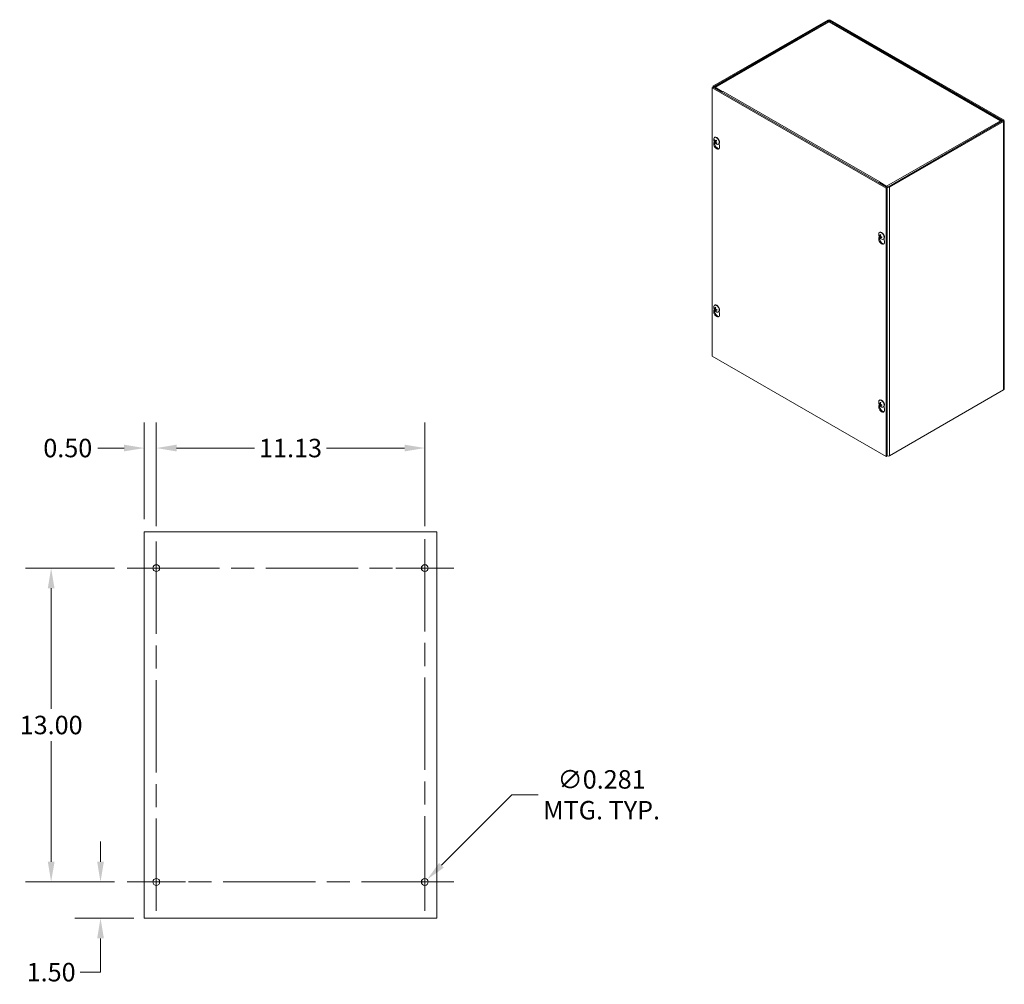
# Model space of a CAD drawing. Units: inches. Extents: x 8 to 140, y 5 to 86.
# Drawn here: x 99 to 140, y 39 to 79 of the extents above; entities that cross this region are included whole.
import ezdxf

# ---------------------------------------------------------------- set-up
doc = ezdxf.new("R2010")
doc.units = ezdxf.units.IN
doc.header["$LTSCALE"] = 8.5
doc.header["$MEASUREMENT"] = 0
doc.linetypes.add('CHAIN', pattern=[0.7087, 0.4724, -0.0591, 0.1181, -0.0591])
for name, color, linetype, lineweight in [('Center Mark (ANSI)', 7, 'Continuous', 5), ('Centerline (ANSI)', 7, 'Continuous', 5), ('Dimension (ANSI)', 7, 'Continuous', 5), ('Visible (ANSI)', 7, 'Continuous', 5), ('Visible Narrow (ANSI)', 7, 'Continuous', 5)]:
    doc.layers.add(name, color=color, linetype=linetype, lineweight=lineweight)
doc.styles.add('ROMANS', font='tahoma.ttf')
doc.dimstyles.new('Default (ANSI)', dxfattribs={"dimscale": 8.5, "dimtxt": 0.09, "dimasz": 0.098425, "dimexe": 0.125, "dimexo": 0.0625, "dimgap": 0.031496, "dimtad": 0, "dimtih": 1, "dimtoh": 1, "dimrnd": 1e-08, "dimzin": 0, "dimdsep": 46, "dimtxsty": 'ROMANS', "dimcen": 0.09, "dimdle": 0.393701, "dimclrd": 256, "dimclre": 256, "dimclrt": 256, "dimadec": 0, "dimazin": 0, "dimtfac": 1.111111, "dimtofl": 0, "dimtmove": 0, "dimatfit": 3, "dimfxl": 1, "dimtolj": 1, "dimtzin": 0, "dimlwd": -1, "dimlwe": -1, "dimarcsym": 0})

# ---------------------------------------------------------------- blocks, each defined once
blk = doc.blocks.new('*D7')
at = {"layer": 'Defpoints', "color": 0, "transparency": 16777216}
for p in [(104.422, 61.676), (103.922, 58.204), (104.422, 57.908)]:
    blk.add_point(p, dxfattribs=at)
at = {"layer": 'Dimension (ANSI)', "transparency": 16777216}
for p, q in [((103.922, 58.736), (103.922, 62.739)), ((104.422, 58.439), (104.422, 62.739)), ((103.086, 61.676), (101.998, 61.676)), ((105.259, 61.676), (106.095, 61.676))]:
    blk.add_line(p, q, dxfattribs=at)
for points in [[(103.086, 61.816), (103.086, 61.537), (103.922, 61.676)], [(105.259, 61.816), (105.259, 61.537), (104.422, 61.676)]]:
    blk.add_solid(points, dxfattribs=at)
at = {"layer": 'Dimension (ANSI)', "transparency": 16777216, "insert": (100.752, 61.676), "char_height": 0.765, "attachment_point": 5, "style": 'ROMANS'}
blk.add_mtext('\\A1;0.50', dxfattribs=at)
blk = doc.blocks.new('*D8')
at = {"layer": 'Defpoints', "color": 0, "transparency": 16777216}
for p in [(115.547, 61.676), (104.422, 57.908), (115.547, 57.908)]:
    blk.add_point(p, dxfattribs=at)
at = {"layer": 'Dimension (ANSI)', "transparency": 16777216}
for p, q in [((104.422, 58.439), (104.422, 62.739)), ((115.547, 58.439), (115.547, 62.739)), ((105.259, 61.676), (108.497, 61.676)), ((114.711, 61.676), (111.473, 61.676))]:
    blk.add_line(p, q, dxfattribs=at)
for points in [[(105.259, 61.816), (105.259, 61.537), (104.422, 61.676)], [(114.711, 61.816), (114.711, 61.537), (115.547, 61.676)]]:
    blk.add_solid(points, dxfattribs=at)
at = {"layer": 'Dimension (ANSI)', "transparency": 16777216, "insert": (109.985, 61.676), "char_height": 0.765, "attachment_point": 5, "style": 'ROMANS'}
blk.add_mtext('\\A1;11.13', dxfattribs=at)
blk = doc.blocks.new('*D9')
at = {"layer": 'Defpoints', "color": 0, "transparency": 16777216}
for p in [(102.109, 43.704), (103.219, 43.704), (104.016, 42.204)]:
    blk.add_point(p, dxfattribs=at)
at = {"layer": 'Dimension (ANSI)', "transparency": 16777216}
for p, q in [((102.109, 44.541), (102.109, 45.378)), ((102.688, 43.704), (101.046, 43.704)), ((103.485, 42.204), (101.046, 42.204)), ((102.109, 41.368), (102.109, 39.967)), ((102.109, 39.967), (101.272, 39.967))]:
    blk.add_line(p, q, dxfattribs=at)
for points in [[(101.97, 44.541), (102.248, 44.541), (102.109, 43.704)], [(101.97, 41.368), (102.248, 41.368), (102.109, 42.204)]]:
    blk.add_solid(points, dxfattribs=at)
at = {"layer": 'Dimension (ANSI)', "transparency": 16777216, "insert": (100.063, 39.967), "char_height": 0.765, "attachment_point": 5, "style": 'ROMANS'}
blk.add_mtext('\\A1;1.50', dxfattribs=at)
blk = doc.blocks.new('*D10')
at = {"layer": 'Defpoints', "color": 0, "transparency": 16777216}
for p in [(100.063, 56.704), (103.219, 56.704), (103.219, 43.704)]:
    blk.add_point(p, dxfattribs=at)
at = {"layer": 'Dimension (ANSI)', "transparency": 16777216}
for p, q in [((102.688, 56.704), (99.001, 56.704)), ((100.063, 55.868), (100.063, 50.871)), ((100.063, 44.541), (100.063, 49.538)), ((102.688, 43.704), (99.001, 43.704))]:
    blk.add_line(p, q, dxfattribs=at)
for points in [[(99.924, 55.868), (100.203, 55.868), (100.063, 56.704)], [(99.924, 44.541), (100.203, 44.541), (100.063, 43.704)]]:
    blk.add_solid(points, dxfattribs=at)
at = {"layer": 'Dimension (ANSI)', "transparency": 16777216, "insert": (100.063, 50.204), "char_height": 0.765, "attachment_point": 5, "style": 'ROMANS'}
blk.add_mtext('\\A1;13.00', dxfattribs=at)
blk = doc.blocks.new('*D11')
at = {"layer": 'Defpoints', "color": 0, "transparency": 16777216}
for p in [(115.647, 43.804), (115.448, 43.605)]:
    blk.add_point(p, dxfattribs=at)
at = {"layer": 'Dimension (ANSI)', "transparency": 16777216}
for p, q in [((119.157, 47.314), (116.238, 44.395)), ((120.249, 47.314), (119.157, 47.314)), ((115.547, 42.939), (115.547, 44.469)), ((114.782, 43.704), (116.312, 43.704))]:
    blk.add_line(p, q, dxfattribs=at)
blk.add_solid([(116.14, 44.494), (116.337, 44.297), (115.647, 43.804)], dxfattribs=at)
at = {"layer": 'Dimension (ANSI)', "transparency": 16777216, "insert": (122.876, 47.314), "char_height": 0.765, "attachment_point": 5, "style": 'ROMANS'}
blk.add_mtext('\\A1;∅0.281\\PMTG. TYP.', dxfattribs=at)

msp = doc.modelspace()

# ---------------------------------------------------------------- linework, layer by layer
at = {"layer": 'Center Mark (ANSI)', "linetype": 'CHAIN', "ltscale": 0.157163}
for p, q in [((103.21914, 56.7044), (105.62539, 56.7044)), ((116.75039, 56.7044), (114.34414, 56.7044)), ((115.54727, 42.50127), (115.54727, 44.90752)), ((103.21914, 43.7044), (105.62539, 43.7044))]:
    msp.add_line(p, q, dxfattribs=at)
at = {"layer": 'Centerline (ANSI)', "linetype": 'CHAIN', "ltscale": 0.952448}
for p, q in [((104.42227, 42.50127), (104.42227, 57.90752)), ((115.54727, 57.90752), (115.54727, 42.50127)), ((103.21914, 56.7044), (116.75039, 56.7044)), ((116.75039, 43.7044), (103.21914, 43.7044))]:
    msp.add_line(p, q, dxfattribs=at)
at = {"layer": 'Visible (ANSI)'}
for p, q in [((132.247, 79.39927), (127.5138, 76.6736)), ((127.55137, 76.65197), (132.28457, 79.37764)), ((132.26633, 79.32905), (127.56566, 76.62211)), ((132.32213, 79.37764), (139.49706, 75.24587)), ((139.44565, 75.23739), (132.34037, 79.32905)), ((139.53462, 75.26751), (132.3597, 79.39927)), ((127.49502, 76.61952), (127.45746, 76.59789)), ((127.45746, 65.47925), (127.45746, 76.59789)), ((127.45746, 76.59789), (134.66995, 72.44449)), ((127.49046, 76.6169), (127.49046, 76.64116)), ((134.70751, 72.46613), (127.49502, 76.61952)), ((127.5138, 76.60871), (127.83311, 76.42483)), ((127.87067, 76.44647), (127.55137, 76.63034)), ((127.88934, 76.43572), (127.58893, 76.60871)), ((127.87067, 76.44647), (127.83311, 76.42483)), ((127.87067, 76.44647), (127.87067, 76.40824)), ((127.88934, 76.43572), (127.90824, 76.4466)), ((127.88934, 76.4318), (127.88934, 76.43572)), ((127.90824, 76.44647), (127.90824, 76.4466)), ((127.90824, 76.4466), (127.90836, 76.44653)), ((127.90836, 76.44653), (127.90824, 76.44647)), ((134.76386, 72.49858), (139.49706, 75.22424)), ((134.80142, 72.47694), (139.53462, 75.20261)), ((139.55796, 75.23506), (139.55796, 64.11642)), ((127.52807, 74.31637), (127.54201, 74.36415)), ((127.54846, 74.43323), (127.55961, 74.4339)), ((127.55525, 74.54146), (127.56384, 74.54641)), ((127.60457, 74.38196), (127.55969, 74.35664)), ((127.58439, 74.34682), (127.60425, 74.36129)), ((127.58568, 74.39377), (127.62981, 74.41324)), ((127.64453, 74.32209), (127.63808, 74.31038)), ((127.74177, 74.27624), (127.7625, 74.18137)), ((127.71814, 74.25861), (127.72672, 74.26356)), ((134.40699, 72.68245), (134.36943, 72.66082)), ((134.36943, 72.66082), (134.68873, 72.47694)), ((134.40723, 72.70408), (134.38833, 72.6932)), ((134.38833, 72.6932), (134.38833, 72.6717)), ((134.68873, 72.52021), (134.38833, 72.6932)), ((134.40699, 72.70408), (134.40711, 72.70415)), ((134.40699, 72.68245), (134.72629, 72.49858)), ((134.40711, 72.70415), (134.40723, 72.70408)), ((134.40711, 72.70401), (134.40711, 72.70415)), ((134.70751, 72.46613), (134.66995, 72.44449)), ((134.66995, 72.44449), (134.66995, 61.32585)), ((134.70751, 61.34749), (134.70751, 72.46613)), ((134.39209, 70.60439), (134.40068, 70.60934)), ((134.3649, 70.3793), (134.37885, 70.42707)), ((134.38183, 70.46034), (134.39502, 70.46399)), ((134.4083, 70.45616), (134.43635, 70.46853)), ((134.43516, 70.39434), (134.42544, 70.3848)), ((134.43498, 70.41001), (134.45984, 70.42812)), ((134.55497, 70.32154), (134.56356, 70.32648)), ((134.57861, 70.33916), (134.59934, 70.2443)), ((127.52807, 67.36722), (127.54201, 67.415)), ((127.54499, 67.44827), (127.55818, 67.45191)), ((127.55525, 67.59231), (127.56384, 67.59726)), ((127.57146, 67.44408), (127.59951, 67.45645)), ((127.59832, 67.38227), (127.58861, 67.37272)), ((127.59814, 67.39793), (127.623, 67.41604)), ((127.71814, 67.30946), (127.72672, 67.31441)), ((127.74177, 67.32709), (127.7625, 67.23222)), ((134.66995, 61.32585), (127.45746, 65.47925)), ((139.53462, 64.08397), (134.80142, 61.3583)), ((134.39209, 63.65524), (134.40068, 63.66019)), ((134.3649, 63.43015), (134.37885, 63.47792)), ((134.38183, 63.51119), (134.39502, 63.51484)), ((134.4083, 63.50701), (134.43635, 63.51938)), ((134.43516, 63.44519), (134.42544, 63.43565)), ((134.43498, 63.46086), (134.45984, 63.47897)), ((134.55497, 63.37239), (134.56356, 63.37733)), ((134.57861, 63.39001), (134.59934, 63.29515)), ((134.70751, 61.34749), (134.66995, 61.32585)), ((103.92227, 42.2044), (103.92227, 58.2044)), ((104.01602, 58.2044), (103.92227, 58.2044)), ((104.01602, 58.2044), (115.95352, 58.2044)), ((116.04727, 58.2044), (115.95352, 58.2044)), ((116.04727, 58.2044), (116.04727, 42.2044)), ((104.54727, 56.63998), (104.54727, 56.76882)), ((115.42227, 56.76882), (115.42227, 56.63998)), ((104.54727, 43.63998), (104.54727, 43.76882)), ((115.42227, 43.76882), (115.42227, 43.63998)), ((103.92227, 42.2044), (104.01602, 42.2044)), ((115.95352, 42.2044), (104.01602, 42.2044)), ((115.95352, 42.2044), (116.04727, 42.2044))]:
    msp.add_line(p, q, dxfattribs=at)
for centre in [(104.42227, 56.7044), (115.54727, 56.7044), (104.42227, 43.7044), (115.54727, 43.7044)]:
    msp.add_circle(centre, 0.14062, dxfattribs=at)
for centre in [(127.73664, 74.45759), (134.57348, 70.52052), (127.73664, 67.50844), (134.57348, 63.57137)]:
    msp.add_arc(centre, 0.2159, 173.29035, 246.581634, dxfattribs=at)
for centre, major_axis, ratio, start_param, end_param in [((132.30335, 79.36682), (-0.07969, 0), 0.5758617, 3.92699082, 5.49778714), ((132.30335, 79.36682), (0.02656, 0), 0.5758617, 0.78539816, 2.35619449), ((127.57015, 76.64116), (-0.07969, 0), 0.5758617, 5.49778714, 7.06858347), ((127.57015, 76.64116), (-0.02656, 0), 0.5758617, 5.49778714, 7.06858347), ((127.90824, 76.38132), (0.03977, 0.06906), 0.57809312, 0.78346445, 1.56806165), ((139.47827, 75.23506), (0.02656, 0), 0.5758617, 5.49778714, 7.06858347), ((139.47827, 75.23506), (0.07969, 0), 0.5758617, 5.49778714, 7.06858347), ((127.64528, 74.20971), (0.08611, -0.14953), 0.57809312, 3.64765025, 7.35179145), ((127.63669, 74.40004), (-0.08144, 0.14143), 0.57809312, 2.48096633, 6.94381163), ((127.7379, 74.45927), (0.17267, -0.12956), 0.84487988, 3.97212787, 4.25671584), ((127.73478, 74.45582), (-0.14889, 0.1563), 0.75249337, 0.96398398, 1.24857196), ((127.73863, 74.4543), (-0.18496, -0.11129), 0.17742154, 5.79931163, 6.0838996), ((127.68285, 74.23135), (0.08611, -0.14953), 0.57809312, 3.72449703, 6.06415261), ((127.64528, 74.40498), (-0.08144, 0.14143), 0.57809312, 3.14159265, 6.28318531), ((127.73409, 74.46052), (-0.16257, -0.14202), 0.12145094, 5.77287079, 6.05745877), ((127.73871, 74.45439), (-0.18122, -0.11729), 0.22221921, 5.25832995, 5.54291792), ((127.73802, 74.45909), (0.15866, -0.14637), 0.85326164, 4.59271195, 4.87729993), ((127.63237, 74.39755), (-0.02751, 0.04777), 0.57809312, 1.56416008, 1.73362885), ((127.73418, 74.46061), (0.1672, 0.13654), 0.07665327, 2.10013908, 2.38472705), ((127.7349, 74.45564), (-0.1612, 0.14357), 0.74411161, 1.43700509, 1.72159306), ((134.40699, 72.63893), (-0.03977, -0.06906), 0.57809312, 4.26263218, 4.7096543), ((134.40699, 72.63893), (-0.03977, -0.06906), 0.57809312, 3.92505711, 3.9902622), ((134.74508, 72.50939), (0.07969, 0), 0.5758617, 3.92699082, 5.49778714), ((134.74508, 72.50939), (0.02656, 0), 0.5758617, 3.92699082, 5.49778714), ((134.47353, 70.46296), (-0.08144, 0.14143), 0.57809312, 2.48096633, 6.94381163), ((134.48212, 70.46791), (-0.08144, 0.14143), 0.57809312, 3.14159265, 6.28318531), ((134.48212, 70.27264), (0.08611, -0.14953), 0.57809312, 3.64765025, 7.35179145), ((134.57316, 70.51724), (-0.21486, 0.02086), 0.53920512, 0.42867934, 0.71326732), ((134.57316, 70.52361), (-0.21473, -0.02212), 0.60768471, 0.31386658, 0.59845455), ((134.51969, 70.29427), (0.08611, -0.14953), 0.57809312, 3.72449703, 6.06415261), ((134.57599, 70.51889), (-0.11775, -0.18093), 0.64213312, 5.11840587, 5.40299385), ((134.57599, 70.51871), (-0.12635, -0.17503), 0.60996907, 5.68310345, 5.96769143), ((134.57049, 70.52206), (0.09853, 0.19207), 0.5092008, 1.91711619, 2.20170416), ((134.57049, 70.52188), (0.08913, 0.19661), 0.54136485, 2.42614341, 2.71073138), ((134.57332, 70.51716), (-0.21561, 0.01049), 0.50691644, 0.93790305, 1.22249102), ((134.57332, 70.52352), (0.21555, 0.01177), 0.63997339, 4.01992322, 4.30451119), ((127.64528, 67.26056), (0.08611, -0.14953), 0.57809312, 3.64765025, 7.35179145), ((127.63669, 67.45089), (-0.08144, 0.14143), 0.57809312, 2.48096633, 6.94381163), ((127.73632, 67.50517), (-0.21486, 0.02086), 0.53920512, 0.42867934, 0.71326732), ((127.73632, 67.51153), (-0.21473, -0.02212), 0.60768471, 0.31386658, 0.59845455), ((127.68285, 67.2822), (0.08611, -0.14953), 0.57809312, 3.72449703, 6.06415261), ((127.64528, 67.45583), (-0.08144, 0.14143), 0.57809312, 3.14159265, 6.28318531), ((127.73915, 67.50681), (-0.11775, -0.18093), 0.64213312, 5.11840587, 5.40299385), ((127.73915, 67.50663), (-0.12635, -0.17503), 0.60996907, 5.68310345, 5.96769143), ((127.73365, 67.50998), (0.09853, 0.19207), 0.5092008, 1.91711619, 2.20170416), ((127.73365, 67.5098), (0.08913, 0.19661), 0.54136485, 2.42614341, 2.71073138), ((127.73648, 67.50508), (-0.21561, 0.01049), 0.50691644, 0.93790305, 1.22249102), ((127.73648, 67.51144), (0.21555, 0.01177), 0.63997339, 4.01992322, 4.30451119), ((139.47827, 64.11642), (0.07969, 0), 0.5758617, 5.49778714, 6.28318531), ((134.47353, 63.51381), (-0.08144, 0.14143), 0.57809312, 2.48096633, 6.94381163), ((134.48212, 63.51876), (-0.08144, 0.14143), 0.57809312, 3.14159265, 6.28318531), ((134.48212, 63.32349), (0.08611, -0.14953), 0.57809312, 3.64765025, 7.35179145), ((134.57316, 63.56809), (-0.21486, 0.02086), 0.53920512, 0.42867934, 0.71326732), ((134.57316, 63.57446), (-0.21473, -0.02212), 0.60768471, 0.31386658, 0.59845455), ((134.51969, 63.34512), (0.08611, -0.14953), 0.57809312, 3.72449703, 6.06415261), ((134.57599, 63.56974), (-0.11775, -0.18093), 0.64213312, 5.11840587, 5.40299385), ((134.57599, 63.56956), (-0.12635, -0.17503), 0.60996907, 5.68310345, 5.96769143), ((134.57049, 63.57291), (0.09853, 0.19207), 0.5092008, 1.91711619, 2.20170416), ((134.57049, 63.57273), (0.08913, 0.19661), 0.54136485, 2.42614341, 2.71073138), ((134.57332, 63.568), (-0.21561, 0.01049), 0.50691644, 0.93790305, 1.22249102), ((134.57332, 63.57437), (0.21555, 0.01177), 0.63997339, 4.01992322, 4.30451119), ((134.74508, 61.39075), (-0.07969, 0), 0.5758617, 1.07991365, 2.35619449)]:
    msp.add_ellipse(centre, major_axis=major_axis, ratio=ratio, start_param=start_param, end_param=end_param, dxfattribs=at)
for points, knots in [([(132.26646, 79.32886), (132.27053, 79.3313), (132.27535, 79.33245), (132.28072, 79.33207), (132.28773, 79.33158), (132.29553, 79.32865), (132.30335, 79.32356)], [0.787331872, 0.787331872, 0.787331872, 0.787331872, 1.127197082, 1.127197082, 1.127197082, 1.570796327, 1.570796327, 1.570796327, 1.570796327]), ([(139.46438, 75.20541), (139.4612, 75.2272), (139.44759, 75.24155), (139.42888, 75.24178), (139.42084, 75.24188), (139.41199, 75.23956), (139.40314, 75.23506)], [0.09535482, 0.09535482, 0.09535482, 0.09535482, 1.12719708, 1.12719708, 1.12719708, 1.57079633, 1.57079633, 1.57079633, 1.57079633]), ([(127.54846, 74.43323), (127.54778, 74.43319), (127.54701, 74.43327), (127.54554, 74.43364), (127.54461, 74.43406), (127.54316, 74.43502), (127.5424, 74.43574), (127.54136, 74.43711), (127.5409, 74.43801), (127.54065, 74.43885), (127.54064, 74.4389), (127.54062, 74.43895)], [0.0712949213, 0.0712949213, 0.0712949213, 0.0712949213, 0.0775604424, 0.0775604424, 0.0853000856, 0.0853000856, 0.0931299699, 0.0931299699, 0.1009657094, 0.1009657094, 0.101461337, 0.101461337, 0.101461337, 0.101461337]), ([(127.55341, 74.3517), (127.55342, 74.35172), (127.55342, 74.35173), (127.55352, 74.35198), (127.55379, 74.35234), (127.55452, 74.35307), (127.5551, 74.35357), (127.55627, 74.35447), (127.55707, 74.35503), (127.55836, 74.35586), (127.55906, 74.35628), (127.55969, 74.35664)], [0.0228816425, 0.0228816425, 0.0228816425, 0.0228816425, 0.02337727, 0.02337727, 0.0312130095, 0.0312130095, 0.0390428939, 0.0390428939, 0.0467825371, 0.0467825371, 0.0530480582, 0.0530480582, 0.0530480582, 0.0530480582]), ([(127.56362, 74.38528), (127.56432, 74.38411), (127.56498, 74.38275), (127.56601, 74.37997), (127.56638, 74.37857), (127.56679, 74.37608), (127.56684, 74.37484), (127.56661, 74.37275), (127.56631, 74.37189), (127.56584, 74.37121), (127.56578, 74.37113), (127.56571, 74.37105)], [0, 0, 0, 0, 0.0125584344, 0.0125584344, 0.0251168687, 0.0251168687, 0.0376591237, 0.0376591237, 0.0502013786, 0.0502013786, 0.0520674753, 0.0520674753, 0.0520674753, 0.0520674753]), ([(127.58734, 74.39496), (127.58667, 74.39426), (127.58582, 74.39373), (127.58394, 74.39327), (127.5829, 74.39334), (127.58096, 74.39397), (127.57992, 74.39458), (127.57798, 74.39627), (127.57709, 74.39736), (127.57627, 74.39868), (127.57617, 74.39886), (127.57607, 74.39904)], [0, 0, 0, 0, 0.0125556101, 0.0125556101, 0.0251112202, 0.0251112202, 0.0376562994, 0.0376562994, 0.0502013785, 0.0502013785, 0.0520674752, 0.0520674752, 0.0520674752, 0.0520674752]), ([(127.58381, 74.34624), (127.58422, 74.3468), (127.58486, 74.3472), (127.58644, 74.34748), (127.58739, 74.34737), (127.58932, 74.34672), (127.59042, 74.34616), (127.59262, 74.34462), (127.59371, 74.34364), (127.5948, 74.34247), (127.59494, 74.34232), (127.59508, 74.34216)], [0, 0, 0, 0, 0.0125584344, 0.0125584344, 0.0251168687, 0.0251168687, 0.0376591237, 0.0376591237, 0.0502013786, 0.0502013786, 0.052067488, 0.052067488, 0.052067488, 0.052067488]), ([(127.60752, 74.35592), (127.60658, 74.35694), (127.6057, 74.35818), (127.60437, 74.36078), (127.60391, 74.36214), (127.60349, 74.36461), (127.60349, 74.36589), (127.60399, 74.36814), (127.60449, 74.36911), (127.60523, 74.36995), (127.60533, 74.37005), (127.60544, 74.37015)], [0, 0, 0, 0, 0.0125584344, 0.0125584344, 0.0251168687, 0.0251168687, 0.0376591237, 0.0376591237, 0.0502013786, 0.0502013786, 0.0520674753, 0.0520674753, 0.0520674753, 0.0520674753]), ([(127.62024, 74.42488), (127.62015, 74.42498), (127.62012, 74.42513), (127.62021, 74.42556), (127.62045, 74.42597), (127.62112, 74.42678), (127.62167, 74.42733), (127.62227, 74.42785), (127.62231, 74.42788), (127.62234, 74.42791)], [0.0802644451, 0.0802644451, 0.0802644451, 0.0802644451, 0.0853000856, 0.0853000856, 0.0931299699, 0.0931299699, 0.1009657094, 0.1009657094, 0.101461337, 0.101461337, 0.101461337, 0.101461337]), ([(127.62024, 74.42488), (127.62158, 74.42343), (127.6229, 74.42194), (127.62549, 74.41887), (127.62676, 74.41728), (127.62924, 74.41404), (127.63045, 74.41238), (127.63281, 74.40899), (127.63396, 74.40726), (127.63612, 74.40383), (127.63714, 74.40213), (127.63812, 74.40041)], [2.947730568, 2.947730568, 2.947730568, 2.947730568, 3.025225491, 3.025225491, 3.102720413, 3.102720413, 3.180215336, 3.180215336, 3.257710258, 3.257710258, 3.331414423, 3.331414423, 3.331414423, 3.331414423]), ([(127.63271, 74.4091), (127.63274, 74.40812), (127.63263, 74.40709), (127.632, 74.40475), (127.63137, 74.40346), (127.62962, 74.40079), (127.62817, 74.39927), (127.62654, 74.39806)], [0.2848088053, 0.2848088053, 0.2848088053, 0.2848088053, 0.2944721734, 0.2944721734, 0.3076519316, 0.3076519316, 0.3265915516, 0.3265915516, 0.3265915516, 0.3265915516]), ([(127.64087, 74.30152), (127.64082, 74.30155), (127.64078, 74.30159), (127.64003, 74.30213), (127.63929, 74.30287), (127.63829, 74.30429), (127.63785, 74.30521), (127.63743, 74.30681), (127.63737, 74.30776), (127.63756, 74.30914), (127.63777, 74.30982), (127.63808, 74.31038)], [0.0228816425, 0.0228816425, 0.0228816425, 0.0228816425, 0.02337727, 0.02337727, 0.0312130095, 0.0312130095, 0.0390428939, 0.0390428939, 0.0467825371, 0.0467825371, 0.0530480582, 0.0530480582, 0.0530480582, 0.0530480582]), ([(134.38183, 70.46034), (134.38114, 70.46015), (134.38034, 70.46002), (134.37878, 70.45991), (134.37777, 70.45997), (134.37616, 70.46026), (134.37529, 70.46056), (134.37406, 70.46123), (134.37347, 70.46173), (134.37311, 70.46222), (134.37309, 70.46225), (134.37307, 70.46229)], [0.0712949213, 0.0712949213, 0.0712949213, 0.0712949213, 0.0775604424, 0.0775604424, 0.0853000856, 0.0853000856, 0.0931299699, 0.0931299699, 0.1009657094, 0.1009657094, 0.101461337, 0.101461337, 0.101461337, 0.101461337]), ([(134.41143, 70.46192), (134.41132, 70.4607), (134.41104, 70.45952), (134.41013, 70.45761), (134.4095, 70.45688), (134.40813, 70.45599), (134.4073, 70.45578), (134.40552, 70.45595), (134.40457, 70.45634), (134.40358, 70.45702), (134.40345, 70.45712), (134.40332, 70.45722)], [0, 0, 0, 0, 0.0125584344, 0.0125584344, 0.0251168687, 0.0251168687, 0.0376591237, 0.0376591237, 0.0502013786, 0.0502013786, 0.052067488, 0.052067488, 0.052067488, 0.052067488]), ([(134.40332, 70.43182), (134.40418, 70.4312), (134.40513, 70.43033), (134.40693, 70.42824), (134.40779, 70.42702), (134.40922, 70.42462), (134.40988, 70.42327), (134.41088, 70.42063), (134.41121, 70.41935), (134.41139, 70.4181), (134.41141, 70.41794), (134.41143, 70.41778)], [0, 0, 0, 0, 0.0125584344, 0.0125584344, 0.0251168687, 0.0251168687, 0.0376591237, 0.0376591237, 0.0502013786, 0.0502013786, 0.0520674753, 0.0520674753, 0.0520674753, 0.0520674753]), ([(134.42452, 70.51072), (134.42434, 70.51078), (134.42418, 70.51085), (134.42355, 70.51121), (134.42309, 70.51171), (134.42255, 70.51279), (134.42237, 70.51357), (134.42234, 70.51502), (134.42247, 70.51595), (134.42272, 70.51679), (134.42274, 70.51684), (134.42276, 70.51689)], [0.075184139, 0.075184139, 0.075184139, 0.075184139, 0.0775604424, 0.0775604424, 0.0853000856, 0.0853000856, 0.0931299699, 0.0931299699, 0.1009657094, 0.1009657094, 0.101461337, 0.101461337, 0.101461337, 0.101461337]), ([(134.42276, 70.37623), (134.42274, 70.37627), (134.42272, 70.3763), (134.42247, 70.37686), (134.42234, 70.37762), (134.42237, 70.37902), (134.42255, 70.37993), (134.42309, 70.38147), (134.42355, 70.38237), (134.42442, 70.38367), (134.42493, 70.38429), (134.42544, 70.3848)], [0.0228816425, 0.0228816425, 0.0228816425, 0.0228816425, 0.02337727, 0.02337727, 0.0312130095, 0.0312130095, 0.0390428939, 0.0390428939, 0.0467825371, 0.0467825371, 0.0530480582, 0.0530480582, 0.0530480582, 0.0530480582]), ([(134.42452, 70.51071), (134.42586, 70.51025), (134.42722, 70.50971), (134.42998, 70.5085), (134.43138, 70.50782), (134.43419, 70.50633), (134.43561, 70.50551), (134.43846, 70.50375), (134.43989, 70.5028), (134.44215, 70.50118), (134.44299, 70.50057), (134.44383, 70.49992)], [6.088051994, 6.088051994, 6.088051994, 6.088051994, 6.165923092, 6.165923092, 6.24379419, 6.24379419, 6.321665287, 6.321665287, 6.399536385, 6.399536385, 6.445288715, 6.445288715, 6.445288715, 6.445288715]), ([(134.43339, 70.40513), (134.43325, 70.40621), (134.43332, 70.40726), (134.43392, 70.409), (134.43447, 70.40968), (134.43582, 70.41056), (134.43672, 70.41081), (134.43876, 70.41078), (134.4399, 70.41051), (134.44117, 70.40999), (134.44133, 70.40992), (134.4415, 70.40984)], [0, 0, 0, 0, 0.0125556101, 0.0125556101, 0.0251112202, 0.0251112202, 0.0376562994, 0.0376562994, 0.0502013785, 0.0502013785, 0.0520674752, 0.0520674752, 0.0520674752, 0.0520674752]), ([(134.4415, 70.43523), (134.44039, 70.4357), (134.43923, 70.43645), (134.43712, 70.43837), (134.43618, 70.43954), (134.43473, 70.44194), (134.43413, 70.44332), (134.43339, 70.4461), (134.43326, 70.4475), (134.43335, 70.44891), (134.43337, 70.44909), (134.43339, 70.44927)], [0, 0, 0, 0, 0.0125584344, 0.0125584344, 0.0251168687, 0.0251168687, 0.0376591237, 0.0376591237, 0.0502013786, 0.0502013786, 0.0520674753, 0.0520674753, 0.0520674753, 0.0520674753]), ([(134.49473, 70.39223), (134.49468, 70.39224), (134.49463, 70.39225), (134.49377, 70.39245), (134.4929, 70.3928), (134.49166, 70.39355), (134.49108, 70.39409), (134.49042, 70.39509), (134.49022, 70.39574), (134.49022, 70.39646), (134.49024, 70.39663), (134.49027, 70.39681)], [0.0228816425, 0.0228816425, 0.0228816425, 0.0228816425, 0.02337727, 0.02337727, 0.0312130095, 0.0312130095, 0.0390428939, 0.0390428939, 0.0467825371, 0.0467825371, 0.0491044631, 0.0491044631, 0.0491044631, 0.0491044631]), ([(134.49055, 70.41901), (134.49069, 70.41795), (134.49081, 70.41691), (134.49108, 70.41413), (134.49119, 70.41241), (134.4913, 70.40906), (134.4913, 70.40742), (134.49118, 70.40422), (134.49107, 70.40267), (134.49075, 70.39966), (134.49053, 70.39821), (134.49027, 70.39681)], [1.408451397, 1.408451397, 1.408451397, 1.408451397, 1.454449779, 1.454449779, 1.532317614, 1.532317614, 1.610185449, 1.610185449, 1.688053284, 1.688053284, 1.76592112, 1.76592112, 1.76592112, 1.76592112]), ([(127.54499, 67.44827), (127.5443, 67.44807), (127.5435, 67.44794), (127.54194, 67.44783), (127.54093, 67.44789), (127.53933, 67.44819), (127.53846, 67.44848), (127.53722, 67.44916), (127.53664, 67.44965), (127.53628, 67.45015), (127.53625, 67.45018), (127.53623, 67.45021)], [0.0712949213, 0.0712949213, 0.0712949213, 0.0712949213, 0.0775604424, 0.0775604424, 0.0853000856, 0.0853000856, 0.0931299699, 0.0931299699, 0.1009657094, 0.1009657094, 0.101461337, 0.101461337, 0.101461337, 0.101461337]), ([(127.57459, 67.44984), (127.57448, 67.44863), (127.5742, 67.44744), (127.57329, 67.44553), (127.57267, 67.4448), (127.5713, 67.44392), (127.57046, 67.4437), (127.56868, 67.44388), (127.56773, 67.44427), (127.56674, 67.44495), (127.56661, 67.44504), (127.56648, 67.44514)], [0, 0, 0, 0, 0.0125584344, 0.0125584344, 0.0251168687, 0.0251168687, 0.0376591237, 0.0376591237, 0.0502013786, 0.0502013786, 0.052067488, 0.052067488, 0.052067488, 0.052067488]), ([(127.56648, 67.41975), (127.56734, 67.41913), (127.56829, 67.41825), (127.57009, 67.41616), (127.57096, 67.41495), (127.57238, 67.41254), (127.57305, 67.41119), (127.57404, 67.40856), (127.57438, 67.40727), (127.57456, 67.40602), (127.57458, 67.40586), (127.57459, 67.4057)], [0, 0, 0, 0, 0.0125584344, 0.0125584344, 0.0251168687, 0.0251168687, 0.0376591237, 0.0376591237, 0.0502013786, 0.0502013786, 0.0520674753, 0.0520674753, 0.0520674753, 0.0520674753]), ([(127.58768, 67.49864), (127.5875, 67.4987), (127.58734, 67.49878), (127.58671, 67.49914), (127.58625, 67.49963), (127.58571, 67.50072), (127.58553, 67.50149), (127.5855, 67.50294), (127.58563, 67.50387), (127.58588, 67.50471), (127.5859, 67.50476), (127.58592, 67.50481)], [0.075184139, 0.075184139, 0.075184139, 0.075184139, 0.0775604424, 0.0775604424, 0.0853000856, 0.0853000856, 0.0931299699, 0.0931299699, 0.1009657094, 0.1009657094, 0.101461337, 0.101461337, 0.101461337, 0.101461337]), ([(127.58592, 67.36416), (127.5859, 67.36419), (127.58588, 67.36422), (127.58563, 67.36479), (127.5855, 67.36554), (127.58553, 67.36695), (127.58571, 67.36785), (127.58625, 67.36939), (127.58671, 67.37029), (127.58758, 67.37159), (127.58809, 67.37222), (127.58861, 67.37272)], [0.0228816425, 0.0228816425, 0.0228816425, 0.0228816425, 0.02337727, 0.02337727, 0.0312130095, 0.0312130095, 0.0390428939, 0.0390428939, 0.0467825371, 0.0467825371, 0.0530480582, 0.0530480582, 0.0530480582, 0.0530480582]), ([(127.58768, 67.49864), (127.58902, 67.49817), (127.59038, 67.49764), (127.59314, 67.49642), (127.59454, 67.49575), (127.59735, 67.49425), (127.59877, 67.49344), (127.60162, 67.49167), (127.60305, 67.49072), (127.60532, 67.48911), (127.60616, 67.48849), (127.60699, 67.48785)], [6.088051994, 6.088051994, 6.088051994, 6.088051994, 6.165923092, 6.165923092, 6.24379419, 6.24379419, 6.321665287, 6.321665287, 6.399536385, 6.399536385, 6.445288715, 6.445288715, 6.445288715, 6.445288715]), ([(127.59655, 67.39306), (127.59641, 67.39413), (127.59648, 67.39519), (127.59709, 67.39692), (127.59763, 67.39761), (127.59898, 67.39848), (127.59988, 67.39873), (127.60192, 67.3987), (127.60306, 67.39843), (127.60433, 67.39791), (127.60449, 67.39784), (127.60466, 67.39776)], [0, 0, 0, 0, 0.0125556101, 0.0125556101, 0.0251112202, 0.0251112202, 0.0376562994, 0.0376562994, 0.0502013785, 0.0502013785, 0.0520674752, 0.0520674752, 0.0520674752, 0.0520674752]), ([(127.60466, 67.42315), (127.60355, 67.42363), (127.60239, 67.42437), (127.60028, 67.42629), (127.59934, 67.42746), (127.59789, 67.42986), (127.59729, 67.43124), (127.59656, 67.43403), (127.59642, 67.43543), (127.59652, 67.43683), (127.59653, 67.43701), (127.59655, 67.4372)], [0, 0, 0, 0, 0.0125584344, 0.0125584344, 0.0251168687, 0.0251168687, 0.0376591237, 0.0376591237, 0.0502013786, 0.0502013786, 0.0520674753, 0.0520674753, 0.0520674753, 0.0520674753]), ([(127.65789, 67.38015), (127.65784, 67.38016), (127.65779, 67.38017), (127.65693, 67.38038), (127.65606, 67.38072), (127.65482, 67.38147), (127.65424, 67.38201), (127.65358, 67.38302), (127.65338, 67.38366), (127.65338, 67.38438), (127.6534, 67.38456), (127.65343, 67.38474)], [0.0228816425, 0.0228816425, 0.0228816425, 0.0228816425, 0.02337727, 0.02337727, 0.0312130095, 0.0312130095, 0.0390428939, 0.0390428939, 0.0467825371, 0.0467825371, 0.0491044631, 0.0491044631, 0.0491044631, 0.0491044631]), ([(127.65372, 67.40693), (127.65385, 67.40588), (127.65397, 67.40483), (127.65424, 67.40205), (127.65435, 67.40034), (127.65446, 67.39698), (127.65446, 67.39534), (127.65435, 67.39215), (127.65424, 67.39059), (127.65391, 67.38759), (127.6537, 67.38613), (127.65343, 67.38474)], [1.408451397, 1.408451397, 1.408451397, 1.408451397, 1.454449779, 1.454449779, 1.532317614, 1.532317614, 1.610185449, 1.610185449, 1.688053284, 1.688053284, 1.76592112, 1.76592112, 1.76592112, 1.76592112]), ([(134.38183, 63.51119), (134.38114, 63.511), (134.38034, 63.51087), (134.37878, 63.51076), (134.37777, 63.51082), (134.37616, 63.51111), (134.37529, 63.51141), (134.37406, 63.51208), (134.37347, 63.51257), (134.37311, 63.51307), (134.37309, 63.5131), (134.37307, 63.51313)], [0.0712949213, 0.0712949213, 0.0712949213, 0.0712949213, 0.0775604424, 0.0775604424, 0.0853000856, 0.0853000856, 0.0931299699, 0.0931299699, 0.1009657094, 0.1009657094, 0.101461337, 0.101461337, 0.101461337, 0.101461337]), ([(134.41143, 63.51277), (134.41132, 63.51155), (134.41104, 63.51037), (134.41013, 63.50846), (134.4095, 63.50773), (134.40813, 63.50684), (134.4073, 63.50663), (134.40552, 63.5068), (134.40457, 63.50719), (134.40358, 63.50787), (134.40345, 63.50797), (134.40332, 63.50806)], [0, 0, 0, 0, 0.0125584344, 0.0125584344, 0.0251168687, 0.0251168687, 0.0376591237, 0.0376591237, 0.0502013786, 0.0502013786, 0.052067488, 0.052067488, 0.052067488, 0.052067488]), ([(134.40332, 63.48267), (134.40418, 63.48205), (134.40513, 63.48118), (134.40693, 63.47909), (134.40779, 63.47787), (134.40922, 63.47546), (134.40988, 63.47412), (134.41088, 63.47148), (134.41121, 63.4702), (134.41139, 63.46895), (134.41141, 63.46879), (134.41143, 63.46863)], [0, 0, 0, 0, 0.0125584344, 0.0125584344, 0.0251168687, 0.0251168687, 0.0376591237, 0.0376591237, 0.0502013786, 0.0502013786, 0.0520674753, 0.0520674753, 0.0520674753, 0.0520674753]), ([(134.42452, 63.56157), (134.42434, 63.56163), (134.42418, 63.5617), (134.42355, 63.56206), (134.42309, 63.56256), (134.42255, 63.56364), (134.42237, 63.56442), (134.42234, 63.56587), (134.42247, 63.56679), (134.42272, 63.56764), (134.42274, 63.56769), (134.42276, 63.56774)], [0.075184139, 0.075184139, 0.075184139, 0.075184139, 0.0775604424, 0.0775604424, 0.0853000856, 0.0853000856, 0.0931299699, 0.0931299699, 0.1009657094, 0.1009657094, 0.101461337, 0.101461337, 0.101461337, 0.101461337]), ([(134.42276, 63.42708), (134.42274, 63.42711), (134.42272, 63.42715), (134.42247, 63.42771), (134.42234, 63.42847), (134.42237, 63.42987), (134.42255, 63.43078), (134.42309, 63.43232), (134.42355, 63.43322), (134.42442, 63.43452), (134.42493, 63.43514), (134.42544, 63.43565)], [0.0228816425, 0.0228816425, 0.0228816425, 0.0228816425, 0.02337727, 0.02337727, 0.0312130095, 0.0312130095, 0.0390428939, 0.0390428939, 0.0467825371, 0.0467825371, 0.0530480582, 0.0530480582, 0.0530480582, 0.0530480582]), ([(134.42452, 63.56156), (134.42586, 63.5611), (134.42722, 63.56056), (134.42998, 63.55935), (134.43138, 63.55867), (134.43419, 63.55718), (134.43561, 63.55636), (134.43846, 63.5546), (134.43989, 63.55365), (134.44215, 63.55203), (134.44299, 63.55141), (134.44383, 63.55077)], [6.088051994, 6.088051994, 6.088051994, 6.088051994, 6.165923092, 6.165923092, 6.24379419, 6.24379419, 6.321665287, 6.321665287, 6.399536385, 6.399536385, 6.445288715, 6.445288715, 6.445288715, 6.445288715]), ([(134.43339, 63.45598), (134.43325, 63.45706), (134.43332, 63.45811), (134.43392, 63.45985), (134.43447, 63.46053), (134.43582, 63.46141), (134.43672, 63.46166), (134.43876, 63.46163), (134.4399, 63.46136), (134.44117, 63.46084), (134.44133, 63.46077), (134.4415, 63.46069)], [0, 0, 0, 0, 0.0125556101, 0.0125556101, 0.0251112202, 0.0251112202, 0.0376562994, 0.0376562994, 0.0502013785, 0.0502013785, 0.0520674752, 0.0520674752, 0.0520674752, 0.0520674752]), ([(134.4415, 63.48608), (134.44039, 63.48655), (134.43923, 63.4873), (134.43712, 63.48922), (134.43618, 63.49039), (134.43473, 63.49279), (134.43413, 63.49417), (134.43339, 63.49695), (134.43326, 63.49835), (134.43335, 63.49976), (134.43337, 63.49994), (134.43339, 63.50012)], [0, 0, 0, 0, 0.0125584344, 0.0125584344, 0.0251168687, 0.0251168687, 0.0376591237, 0.0376591237, 0.0502013786, 0.0502013786, 0.0520674753, 0.0520674753, 0.0520674753, 0.0520674753]), ([(134.49473, 63.44308), (134.49468, 63.44309), (134.49463, 63.4431), (134.49377, 63.4433), (134.4929, 63.44365), (134.49166, 63.4444), (134.49108, 63.44494), (134.49042, 63.44594), (134.49022, 63.44659), (134.49022, 63.44731), (134.49024, 63.44748), (134.49027, 63.44766)], [0.0228816425, 0.0228816425, 0.0228816425, 0.0228816425, 0.02337727, 0.02337727, 0.0312130095, 0.0312130095, 0.0390428939, 0.0390428939, 0.0467825371, 0.0467825371, 0.0491044631, 0.0491044631, 0.0491044631, 0.0491044631]), ([(134.49055, 63.46986), (134.49069, 63.4688), (134.49081, 63.46776), (134.49108, 63.46498), (134.49119, 63.46326), (134.4913, 63.45991), (134.4913, 63.45827), (134.49118, 63.45507), (134.49107, 63.45352), (134.49075, 63.45051), (134.49053, 63.44906), (134.49027, 63.44766)], [1.408451397, 1.408451397, 1.408451397, 1.408451397, 1.454449779, 1.454449779, 1.532317614, 1.532317614, 1.610185449, 1.610185449, 1.688053284, 1.688053284, 1.76592112, 1.76592112, 1.76592112, 1.76592112])]:
    msp.add_open_spline(points, degree=3, knots=knots, dxfattribs=at)
for points in [[(132.30335, 79.32356), (132.31715, 79.33256), (132.33069, 79.33413), (132.34028, 79.32883)], [(139.40314, 75.23506), (139.4188, 75.2271), (139.43419, 75.21198), (139.44561, 75.19457)]]:
    msp.add_open_spline(points, degree=3, dxfattribs=at)
msp.add_rational_spline([(127.62654, 74.39806), (127.61912, 74.39262), (127.60457, 74.38196)], [1.76946736615, 1.40669277209, 1], degree=2, dxfattribs=at)
at = {"layer": 'Visible Narrow (ANSI)'}
for p, q in [((132.30335, 79.32356), (127.58893, 76.60871)), ((132.28457, 79.37764), (132.247, 79.39927)), ((132.28457, 79.33157), (132.28457, 79.37764)), ((139.40314, 75.23506), (132.30335, 79.32356)), ((132.3597, 79.39927), (132.32213, 79.37764)), ((132.32213, 79.37764), (132.32213, 79.33157)), ((127.5138, 76.6736), (127.55137, 76.65197)), ((127.55137, 76.63034), (127.5138, 76.60871)), ((127.55137, 76.65197), (127.55137, 76.63034)), ((127.90824, 76.44647), (134.40699, 72.70408)), ((134.68873, 72.52021), (139.40314, 75.23506)), ((139.49706, 75.24587), (139.53462, 75.26751)), ((139.49706, 75.22424), (139.49706, 75.24587)), ((139.53462, 75.20261), (139.49706, 75.22424)), ((139.53462, 64.08397), (139.53462, 75.20261)), ((127.52807, 74.31637), (127.55935, 74.33439)), ((127.56362, 74.38528), (127.57956, 74.39492)), ((127.56571, 74.37105), (127.62654, 74.39806)), ((127.58734, 74.39496), (127.62945, 74.41374)), ((127.59508, 74.34216), (127.61133, 74.35186)), ((134.40699, 72.70394), (134.40699, 72.70408)), ((134.68873, 72.47694), (134.72629, 72.49858)), ((134.76386, 72.49858), (134.80142, 72.47694)), ((134.80142, 72.47694), (134.80142, 61.3583)), ((134.3649, 70.3793), (134.39619, 70.39731)), ((134.40332, 70.43182), (134.4338, 70.45255)), ((134.41143, 70.46192), (134.43755, 70.47461)), ((134.41143, 70.41778), (134.44483, 70.43383)), ((134.4415, 70.40984), (134.46568, 70.42613)), ((127.52807, 67.36722), (127.55935, 67.38524)), ((127.56648, 67.41975), (127.59696, 67.44047)), ((127.57459, 67.44984), (127.60071, 67.46253)), ((127.57459, 67.4057), (127.60799, 67.42175)), ((127.60466, 67.39776), (127.62884, 67.41406)), ((134.3649, 63.43015), (134.39619, 63.44816)), ((134.40332, 63.48267), (134.4338, 63.5034)), ((134.41143, 63.51277), (134.43755, 63.52546)), ((134.41143, 63.46863), (134.44483, 63.48468)), ((134.4415, 63.46069), (134.46568, 63.47698))]:
    msp.add_line(p, q, dxfattribs=at)
for centre, major_axis, start_param, end_param in [((127.59706, 74.37722), (-0.04364, 0.07579), 0.00373752, 0.36619027), ((127.59937, 74.37855), (-0.03912, 0.06794), 0.11054763, 0.38036781), ((127.59706, 74.37722), (0.04364, -0.07579), 4.7161265, 5.07857925), ((127.59937, 74.37855), (-0.03912, 0.06794), 1.5603563, 1.91649384), ((127.59706, 74.37722), (-0.04364, 0.07579), 4.7161265, 5.07857925), ((127.59937, 74.37855), (0.03912, -0.06794), 6.27274528, 6.56482528), ((127.59706, 74.37722), (0.04364, -0.07579), 0.00373752, 0.36619027), ((134.4339, 70.44014), (0.04364, -0.07579), 3.74769815, 4.1101509), ((134.43621, 70.44147), (-0.03912, 0.06794), 0.71399523, 0.98273579), ((134.4339, 70.44014), (-0.04364, 0.07579), 5.31849448, 5.68094723), ((134.4339, 70.44014), (0.04364, -0.07579), 5.31849448, 5.68094723), ((134.43621, 70.44147), (-0.03912, 0.06794), 2.16272428, 2.4312214), ((134.4339, 70.44014), (-0.04364, 0.07579), 3.74769815, 4.1101509), ((127.59706, 67.42807), (0.04364, -0.07579), 3.74769815, 4.1101509), ((127.59937, 67.42939), (-0.03912, 0.06794), 0.71399523, 0.98273579), ((127.59706, 67.42807), (-0.04364, 0.07579), 5.31849448, 5.68094723), ((127.59706, 67.42807), (0.04364, -0.07579), 5.31849448, 5.68094723), ((127.59937, 67.42939), (-0.03912, 0.06794), 2.16272428, 2.4312214), ((127.59706, 67.42807), (-0.04364, 0.07579), 3.74769815, 4.1101509), ((134.4339, 63.49099), (0.04364, -0.07579), 3.74769815, 4.1101509), ((134.43621, 63.49232), (-0.03912, 0.06794), 0.71399523, 0.98273579), ((134.4339, 63.49099), (-0.04364, 0.07579), 5.31849448, 5.68094723), ((134.4339, 63.49099), (0.04364, -0.07579), 5.31849448, 5.68094723), ((134.43621, 63.49232), (-0.03912, 0.06794), 2.16272428, 2.4312214), ((134.4339, 63.49099), (-0.04364, 0.07579), 3.74769815, 4.1101509)]:
    msp.add_ellipse(centre, major_axis=major_axis, ratio=0.57809312, start_param=start_param, end_param=end_param, dxfattribs=at)

# ---------------------------------------------------------------- dimensions: what is measured, and where the dimension line sits
at = {"layer": 'Dimension (ANSI)'}
for base, p1, p2, picture, middle in [((104.42227, 61.67635), (103.92227, 58.2044), (104.42227, 57.90752), '*D7', (100.75188, 61.67635)), ((115.5472665835, 61.6763507287), (104.4222665835, 57.9075237818), (115.5472665835, 57.9075237818), '*D8', (109.9847665835, 61.6763507287))]:
    dim = msp.add_linear_dim(base=base, p1=p1, p2=p2, dimstyle='Default (ANSI)', override={"dimtih": 0, "dimtoh": 0, "dimdec": 2, "dimtp": 0, "dimtm": 0, "dimtdec": 2, "dimatfit": 1}, dxfattribs=at)
    dim.commit()
    dim.dimension.update_dxf_attribs({"geometry": picture, "text_midpoint": middle, "dimtype": 160})
for base, p1, p2, angle, picture, middle in [((100.06316, 56.7044), (103.21914, 43.7044), (103.21914, 56.7044), 270, '*D10', (100.06316, 50.2044)), ((102.10897, 43.7044), (104.01602, 42.2044), (103.21914, 43.7044), 90, '*D9', (100.06316, 39.96717))]:
    dim = msp.add_linear_dim(base=base, p1=p1, p2=p2, angle=angle, dimstyle='Default (ANSI)', override={"dimdec": 2, "dimtp": 0, "dimtm": 0, "dimtdec": 2, "dimatfit": 1}, dxfattribs=at)
    dim.commit()
    dim.dimension.update_dxf_attribs({"geometry": picture, "text_midpoint": middle, "dimtype": 160})
dim = msp.add_diameter_dim_2p(p1=(115.44783, 43.60496), p2=(115.6467, 43.80384), text='<>\\PMTG. TYP.', dimstyle='Default (ANSI)', override={"dimdec": 3, "dimlfac": 1, "dimtp": 0, "dimtm": 0, "dimtdec": 2}, dxfattribs=at)
dim.commit()
dim.dimension.update_dxf_attribs({"geometry": '*D11', "text_midpoint": (122.87581, 47.3141), "dimtype": 163})

doc.saveas('drawing.dxf')
